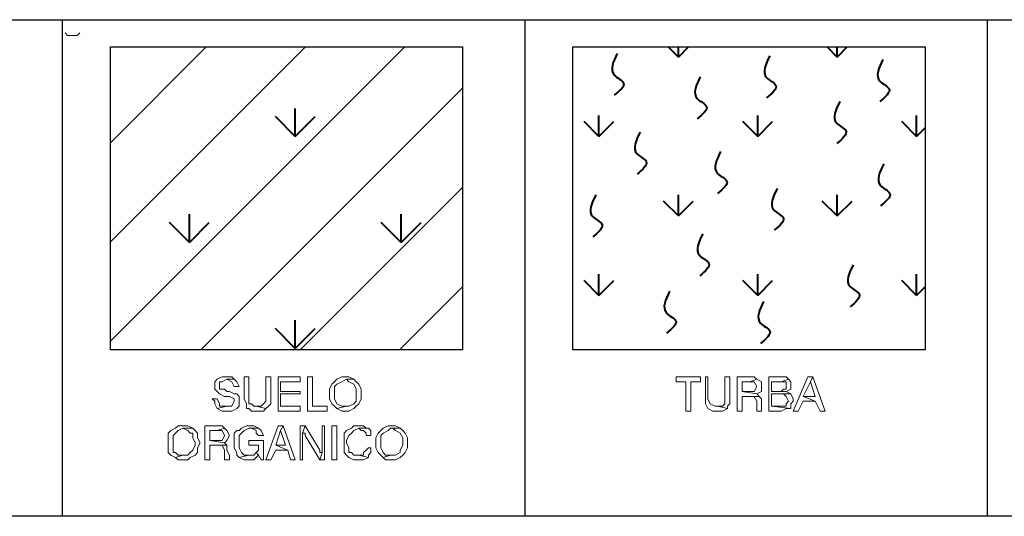
# Model space of a CAD drawing. Units: millimetres. Extents: x -415 to 61186, y -2992 to 1001.
# Drawn here: x 20435 to 20502, y -805 to -771 of the extents above; entities that cross this region are included whole.
import ezdxf

# ---------------------------------------------------------------- set-up
doc = ezdxf.new("R2010")
doc.units = ezdxf.units.MM
doc.layers.add('ARCILLASLIMOS', color=30, linetype='Continuous')
doc.layers.add('LPERF', color=251, linetype='Continuous')
doc.layers.add('hatch', color=7, linetype='Continuous', lineweight=40)

msp = doc.modelspace()

# ---------------------------------------------------------------- linework, layer by layer
at = {"color": 7, "lineweight": 0}
for p, q in [((20438.369, -771.74), (20438.535, -771.906)), ((20438.535, -771.906), (20438.866, -771.906)), ((20438.866, -771.906), (20439.197, -771.906)), ((20439.197, -771.906), (20439.363, -771.74)), ((20448.684, -795.234), (20448.519, -795.399)), ((20448.519, -795.399), (20448.519, -795.731)), ((20449.016, -795.068), (20448.684, -795.234)), ((20448.85, -795.565), (20448.85, -795.399)), ((20448.85, -795.399), (20449.016, -795.399)), ((20448.85, -795.896), (20448.85, -795.565)), ((20448.85, -795.565), (20448.85, -795.565)), ((20449.347, -795.068), (20449.016, -795.068)), ((20449.016, -795.399), (20449.347, -795.234)), ((20449.347, -795.068), (20449.347, -795.068)), ((20449.678, -795.068), (20449.347, -795.068)), ((20449.347, -795.234), (20449.844, -795.234)), ((20449.844, -795.234), (20449.347, -795.234)), ((20449.347, -795.234), (20449.347, -795.234)), ((20449.347, -795.234), (20449.678, -795.399)), ((20449.844, -795.234), (20449.678, -795.068)), ((20449.678, -795.399), (20449.678, -795.399)), ((20449.678, -795.399), (20449.844, -795.731)), ((20449.844, -795.234), (20449.844, -795.234)), ((20450.01, -795.399), (20449.844, -795.234)), ((20450.175, -795.731), (20450.01, -795.399)), ((20450.838, -795.068), (20450.507, -795.068)), ((20450.507, -795.068), (20450.507, -796.559)), ((20450.838, -796.559), (20450.838, -795.068)), ((20452.329, -795.068), (20451.997, -795.068)), ((20451.997, -795.068), (20451.997, -796.559)), ((20452.329, -796.559), (20452.329, -795.068)), ((20454.316, -795.068), (20452.826, -795.068)), ((20452.826, -795.068), (20452.826, -797.387)), ((20452.991, -796.062), (20452.991, -795.399)), ((20452.991, -795.399), (20454.316, -795.399)), ((20454.316, -795.399), (20454.316, -795.068)), ((20455.145, -795.068), (20454.813, -795.068)), ((20454.813, -795.068), (20454.813, -797.387)), ((20455.145, -797.056), (20455.145, -795.068)), ((20456.47, -795.565), (20456.304, -795.896)), ((20456.635, -795.399), (20456.47, -795.565)), ((20456.801, -795.234), (20456.635, -795.399)), ((20456.635, -795.399), (20456.635, -795.399)), ((20456.635, -795.731), (20456.801, -795.565)), ((20457.132, -795.068), (20456.801, -795.234)), ((20456.801, -795.565), (20457.132, -795.399)), ((20456.801, -795.565), (20456.801, -795.565)), ((20457.464, -795.068), (20457.132, -795.068)), ((20457.132, -795.399), (20457.464, -795.234)), ((20457.629, -795.068), (20457.464, -795.068)), ((20457.464, -795.234), (20457.961, -795.234)), ((20457.961, -795.234), (20457.464, -795.234)), ((20457.464, -795.234), (20457.464, -795.234)), ((20457.464, -795.234), (20457.629, -795.399)), ((20457.961, -795.234), (20457.629, -795.068)), ((20457.629, -795.399), (20457.961, -795.565)), ((20458.126, -795.399), (20457.961, -795.234)), ((20457.961, -795.565), (20457.961, -795.565)), ((20457.961, -795.565), (20458.126, -795.896)), ((20458.292, -795.565), (20458.126, -795.399)), ((20458.458, -795.896), (20458.292, -795.565)), ((20481.482, -795.068), (20479.826, -795.068)), ((20479.826, -795.068), (20479.826, -795.399)), ((20479.826, -795.399), (20480.489, -795.399)), ((20480.489, -795.399), (20480.489, -797.387)), ((20480.82, -797.387), (20480.82, -795.399)), ((20480.82, -795.399), (20481.482, -795.399)), ((20481.482, -795.399), (20481.482, -795.068)), ((20481.979, -795.068), (20481.814, -795.068)), ((20481.814, -795.068), (20481.814, -796.559)), ((20481.979, -796.559), (20481.979, -795.068)), ((20483.47, -795.068), (20483.139, -795.068)), ((20483.139, -795.068), (20483.139, -796.559)), ((20483.47, -796.559), (20483.47, -795.068)), ((20484.795, -795.068), (20483.967, -795.068)), ((20483.967, -795.068), (20483.967, -797.387)), ((20484.298, -796.062), (20484.298, -795.399)), ((20484.298, -795.399), (20484.795, -795.399)), ((20485.127, -795.068), (20484.795, -795.068)), ((20484.795, -795.399), (20485.292, -795.234)), ((20485.292, -795.234), (20484.795, -795.399)), ((20484.795, -795.399), (20484.961, -795.399)), ((20484.961, -795.399), (20485.127, -795.399)), ((20485.292, -795.234), (20485.127, -795.068)), ((20485.127, -795.068), (20485.127, -795.068)), ((20485.127, -795.399), (20485.127, -795.399)), ((20485.127, -795.399), (20485.292, -795.731)), ((20485.624, -795.399), (20485.292, -795.234)), ((20485.624, -795.731), (20485.624, -795.399)), ((20485.624, -795.399), (20485.624, -795.399)), ((20486.949, -795.068), (20486.121, -795.068)), ((20486.121, -795.068), (20486.121, -797.387)), ((20486.286, -796.062), (20486.286, -795.399)), ((20486.286, -795.399), (20486.949, -795.399)), ((20487.28, -795.068), (20486.949, -795.068)), ((20486.949, -795.399), (20487.446, -795.234)), ((20487.446, -795.234), (20486.949, -795.399)), ((20486.949, -795.399), (20486.949, -795.399)), ((20486.949, -795.399), (20487.28, -795.399)), ((20487.446, -795.234), (20487.28, -795.068)), ((20487.28, -795.399), (20487.28, -795.731)), ((20487.611, -795.399), (20487.446, -795.234)), ((20487.611, -795.565), (20487.611, -795.399)), ((20487.611, -795.896), (20487.611, -795.565)), ((20488.771, -795.068), (20487.777, -797.387)), ((20488.44, -796.393), (20488.937, -795.399)), ((20489.102, -795.068), (20488.771, -795.068)), ((20489.102, -795.068), (20488.937, -795.399)), ((20488.937, -795.399), (20489.102, -795.068)), ((20488.937, -795.399), (20489.268, -796.393)), ((20489.93, -797.387), (20489.102, -795.068)), ((20448.519, -795.731), (20448.519, -795.896)), ((20448.519, -795.896), (20448.684, -796.062)), ((20448.684, -796.062), (20448.684, -796.062)), ((20448.684, -796.062), (20448.85, -796.228)), ((20449.181, -795.896), (20448.85, -795.896)), ((20448.85, -796.228), (20449.181, -796.393)), ((20449.347, -796.062), (20449.181, -795.896)), ((20449.513, -796.062), (20449.347, -796.062)), ((20449.844, -796.228), (20449.513, -796.062)), ((20449.513, -796.062), (20449.513, -796.062)), ((20449.844, -795.731), (20450.175, -795.731)), ((20450.01, -796.228), (20449.844, -796.228)), ((20450.175, -796.393), (20450.01, -796.228)), ((20454.316, -796.062), (20452.991, -796.062)), ((20452.991, -797.056), (20452.991, -796.228)), ((20452.991, -796.228), (20454.316, -796.228)), ((20454.316, -796.228), (20454.316, -796.062)), ((20456.304, -795.896), (20456.304, -796.228)), ((20456.304, -796.228), (20456.304, -796.228)), ((20456.304, -796.228), (20456.304, -796.559)), ((20456.635, -796.062), (20456.635, -795.731)), ((20456.635, -796.228), (20456.635, -796.062)), ((20456.635, -796.559), (20456.635, -796.228)), ((20458.126, -795.896), (20458.126, -796.228)), ((20458.126, -796.228), (20458.126, -796.393)), ((20458.458, -796.228), (20458.458, -795.896)), ((20458.458, -796.559), (20458.458, -796.228)), ((20458.458, -796.228), (20458.458, -796.228)), ((20485.292, -796.228), (20484.298, -796.062)), ((20484.795, -796.062), (20484.298, -796.062)), ((20484.298, -796.062), (20485.292, -796.228)), ((20485.127, -796.062), (20484.795, -796.062)), ((20485.292, -795.731), (20485.127, -796.062)), ((20485.127, -796.062), (20485.127, -796.062)), ((20485.292, -795.731), (20485.292, -795.731)), ((20485.292, -796.228), (20485.624, -796.062)), ((20485.458, -796.393), (20485.292, -796.228)), ((20485.292, -796.228), (20485.292, -796.228)), ((20485.624, -796.062), (20485.624, -795.731)), ((20485.624, -795.731), (20485.624, -795.731)), ((20485.624, -796.062), (20485.624, -796.062)), ((20487.28, -796.062), (20486.286, -796.062)), ((20486.949, -796.062), (20486.286, -796.062)), ((20486.286, -796.062), (20487.28, -796.062)), ((20486.286, -797.056), (20486.286, -796.228)), ((20486.286, -796.228), (20486.949, -796.228)), ((20487.114, -795.896), (20486.949, -796.062)), ((20486.949, -796.228), (20487.611, -796.228)), ((20487.611, -796.228), (20486.949, -796.228)), ((20486.949, -796.228), (20487.114, -796.228)), ((20487.28, -795.896), (20487.114, -795.896)), ((20487.114, -796.228), (20487.28, -796.393)), ((20487.28, -795.731), (20487.28, -795.896)), ((20487.28, -796.062), (20487.611, -795.896)), ((20487.611, -796.228), (20487.28, -796.062)), ((20487.28, -796.062), (20487.28, -796.062)), ((20487.611, -795.896), (20487.611, -795.896)), ((20487.777, -796.559), (20487.611, -796.228)), ((20487.611, -796.228), (20487.611, -796.228)), ((20448.684, -796.559), (20448.353, -796.559)), ((20448.353, -796.559), (20448.519, -796.725)), ((20448.519, -796.725), (20448.519, -796.89)), ((20448.519, -796.89), (20448.684, -797.222)), ((20448.85, -796.89), (20448.684, -796.559)), ((20448.85, -797.056), (20448.85, -796.89)), ((20449.181, -796.393), (20449.347, -796.393)), ((20449.347, -796.393), (20449.513, -796.393)), ((20449.513, -796.393), (20449.844, -796.559)), ((20449.844, -796.725), (20449.678, -797.056)), ((20449.844, -796.559), (20449.844, -796.725)), ((20449.844, -796.725), (20449.844, -796.725)), ((20450.175, -796.725), (20450.175, -796.393)), ((20450.175, -797.056), (20450.175, -796.725)), ((20450.507, -796.559), (20450.507, -796.559)), ((20450.507, -796.559), (20450.672, -796.89)), ((20450.672, -796.89), (20450.672, -797.222)), ((20450.838, -796.89), (20450.838, -796.559)), ((20451.003, -796.89), (20450.838, -796.89)), ((20451.169, -797.056), (20451.003, -796.89)), ((20451.832, -796.89), (20451.666, -797.056)), ((20451.997, -796.725), (20451.832, -796.89)), ((20451.997, -796.559), (20451.997, -796.725)), ((20452.163, -797.056), (20452.329, -796.89)), ((20452.329, -796.89), (20452.329, -796.559)), ((20456.304, -796.559), (20456.47, -796.89)), ((20456.47, -796.89), (20456.635, -797.056)), ((20456.801, -796.89), (20456.635, -796.559)), ((20457.132, -797.056), (20456.801, -796.89)), ((20456.801, -796.89), (20456.801, -796.89)), ((20457.961, -796.89), (20457.629, -797.056)), ((20458.126, -796.725), (20457.961, -796.89)), ((20457.961, -796.89), (20457.961, -796.89)), ((20458.126, -796.393), (20458.126, -796.725)), ((20458.126, -797.056), (20458.292, -796.89)), ((20458.292, -796.89), (20458.458, -796.559)), ((20481.814, -796.559), (20481.814, -796.559)), ((20481.814, -796.559), (20481.814, -796.89)), ((20481.814, -796.89), (20481.979, -797.222)), ((20482.145, -796.89), (20481.979, -796.559)), ((20482.476, -797.056), (20482.145, -796.89)), ((20482.145, -796.89), (20482.145, -796.89)), ((20483.139, -796.89), (20482.973, -797.056)), ((20483.139, -796.559), (20483.139, -796.725)), ((20483.139, -796.725), (20483.139, -796.89)), ((20483.305, -797.056), (20483.47, -796.89)), ((20483.47, -796.89), (20483.47, -796.559)), ((20484.298, -797.387), (20484.298, -796.393)), ((20484.298, -796.393), (20484.795, -796.393)), ((20484.795, -796.393), (20485.458, -796.393)), ((20485.458, -796.393), (20484.795, -796.393)), ((20484.795, -796.393), (20484.961, -796.393)), ((20484.961, -796.393), (20485.127, -796.393)), ((20485.127, -796.393), (20485.127, -796.393)), ((20485.127, -796.393), (20485.292, -796.725)), ((20485.292, -796.725), (20485.292, -797.056)), ((20485.624, -796.559), (20485.458, -796.393)), ((20485.624, -797.056), (20485.624, -796.559)), ((20487.28, -796.393), (20487.28, -796.393)), ((20487.28, -796.393), (20487.446, -796.725)), ((20487.446, -796.725), (20487.28, -796.89)), ((20487.28, -796.89), (20487.28, -797.056)), ((20487.446, -796.725), (20487.446, -796.725)), ((20487.611, -796.89), (20487.777, -796.725)), ((20487.611, -797.222), (20487.611, -796.89)), ((20487.777, -796.725), (20487.777, -796.559)), ((20488.108, -797.387), (20488.44, -796.725)), ((20489.268, -796.393), (20488.44, -796.393)), ((20488.44, -796.393), (20489.268, -796.725)), ((20489.268, -796.725), (20488.44, -796.393)), ((20488.44, -796.725), (20489.268, -796.725)), ((20489.268, -796.725), (20489.599, -797.387)), ((20449.347, -797.056), (20448.684, -797.222)), ((20448.684, -797.222), (20449.347, -797.056)), ((20448.684, -797.222), (20448.684, -797.222)), ((20448.684, -797.222), (20449.016, -797.387)), ((20449.181, -797.056), (20448.85, -797.056)), ((20449.016, -797.387), (20449.347, -797.387)), ((20449.347, -797.056), (20449.181, -797.056)), ((20449.678, -797.056), (20449.347, -797.056)), ((20449.347, -797.387), (20449.347, -797.387)), ((20449.347, -797.387), (20449.678, -797.387)), ((20449.678, -797.056), (20449.678, -797.056)), ((20449.678, -797.387), (20450.01, -797.222)), ((20450.01, -797.222), (20450.175, -797.056)), ((20450.672, -797.222), (20450.838, -797.222)), ((20450.838, -797.222), (20451.003, -797.387)), ((20451.003, -797.387), (20451.335, -797.387)), ((20451.335, -797.056), (20451.169, -797.056)), ((20451.997, -797.222), (20451.335, -797.056)), ((20451.666, -797.056), (20451.335, -797.056)), ((20451.335, -797.056), (20451.997, -797.222)), ((20451.335, -797.387), (20451.5, -797.387)), ((20451.5, -797.387), (20451.832, -797.387)), ((20451.832, -797.387), (20451.997, -797.222)), ((20451.997, -797.222), (20452.163, -797.056)), ((20452.826, -797.387), (20454.316, -797.387)), ((20454.316, -797.056), (20452.991, -797.056)), ((20454.316, -797.387), (20454.316, -797.056)), ((20454.813, -797.387), (20456.139, -797.387)), ((20456.139, -797.056), (20455.145, -797.056)), ((20456.139, -797.387), (20456.139, -797.056)), ((20456.635, -797.056), (20456.801, -797.222)), ((20456.801, -797.222), (20457.464, -797.056)), ((20457.464, -797.056), (20456.801, -797.222)), ((20456.801, -797.222), (20457.132, -797.387)), ((20457.298, -797.056), (20457.132, -797.056)), ((20457.132, -797.387), (20457.464, -797.387)), ((20457.464, -797.056), (20457.298, -797.056)), ((20457.629, -797.056), (20457.464, -797.056)), ((20457.464, -797.387), (20457.629, -797.387)), ((20457.629, -797.387), (20457.961, -797.222)), ((20457.961, -797.222), (20458.126, -797.056)), ((20458.126, -797.056), (20458.126, -797.056)), ((20480.489, -797.387), (20480.82, -797.387)), ((20481.979, -797.222), (20481.979, -797.222)), ((20481.979, -797.222), (20482.311, -797.387)), ((20482.311, -797.387), (20482.642, -797.387)), ((20482.642, -797.056), (20482.476, -797.056)), ((20483.305, -797.222), (20482.642, -797.056)), ((20482.973, -797.056), (20482.642, -797.056)), ((20482.642, -797.056), (20483.305, -797.222)), ((20482.642, -797.387), (20482.808, -797.387)), ((20482.808, -797.387), (20482.973, -797.387)), ((20482.973, -797.387), (20483.305, -797.222)), ((20483.305, -797.222), (20483.305, -797.056)), ((20483.967, -797.387), (20484.298, -797.387)), ((20485.292, -797.056), (20485.292, -797.056)), ((20485.292, -797.056), (20485.292, -797.387)), ((20485.292, -797.387), (20485.624, -797.387)), ((20485.624, -797.222), (20485.624, -797.056)), ((20485.624, -797.387), (20485.624, -797.222)), ((20485.624, -797.222), (20485.624, -797.222)), ((20486.121, -797.387), (20486.949, -797.387)), ((20487.611, -797.222), (20486.286, -797.056)), ((20486.949, -797.056), (20486.286, -797.056)), ((20486.286, -797.056), (20487.611, -797.222)), ((20487.28, -797.056), (20486.949, -797.056)), ((20486.949, -797.387), (20487.28, -797.222)), ((20487.28, -797.222), (20487.611, -797.222)), ((20487.777, -797.387), (20488.108, -797.387)), ((20489.599, -797.387), (20489.93, -797.387)), ((20445.537, -798.712), (20445.371, -798.878)), ((20445.371, -798.878), (20445.371, -799.209)), ((20445.868, -798.547), (20445.537, -798.712)), ((20445.537, -798.712), (20445.537, -798.712)), ((20445.703, -799.044), (20445.868, -798.878)), ((20446.034, -798.381), (20445.868, -798.547)), ((20445.868, -798.878), (20446.034, -798.712)), ((20445.868, -798.878), (20445.868, -798.878)), ((20446.365, -798.381), (20446.034, -798.381)), ((20446.034, -798.712), (20446.365, -798.547)), ((20446.697, -798.381), (20446.365, -798.381)), ((20446.365, -798.547), (20447.028, -798.547)), ((20447.028, -798.547), (20446.365, -798.547)), ((20446.365, -798.547), (20446.365, -798.547)), ((20446.365, -798.547), (20446.697, -798.712)), ((20447.028, -798.547), (20446.697, -798.381)), ((20446.697, -798.712), (20446.862, -798.878)), ((20446.862, -798.878), (20447.028, -798.878)), ((20447.194, -798.712), (20447.028, -798.547)), ((20447.028, -798.878), (20447.028, -799.209)), ((20447.359, -798.878), (20447.194, -798.712)), ((20447.359, -799.209), (20447.359, -798.878)), ((20448.684, -798.381), (20447.856, -798.381)), ((20447.856, -798.381), (20447.856, -800.7)), ((20448.187, -799.375), (20448.187, -798.712)), ((20448.187, -798.712), (20448.684, -798.712)), ((20449.016, -798.381), (20448.684, -798.381)), ((20448.684, -798.712), (20449.181, -798.547)), ((20449.181, -798.547), (20448.684, -798.712)), ((20448.684, -798.712), (20448.85, -798.712)), ((20448.85, -798.712), (20449.016, -798.712)), ((20449.181, -798.547), (20449.016, -798.381)), ((20449.016, -798.381), (20449.016, -798.381)), ((20449.016, -798.712), (20449.016, -798.712)), ((20449.016, -798.712), (20449.181, -799.044)), ((20449.347, -798.712), (20449.181, -798.547)), ((20449.513, -799.044), (20449.347, -798.712)), ((20449.347, -798.712), (20449.347, -798.712)), ((20450.01, -798.712), (20449.844, -798.878)), ((20449.844, -798.878), (20449.844, -799.209)), ((20450.175, -798.712), (20450.01, -798.712)), ((20450.341, -798.547), (20450.175, -798.712)), ((20450.175, -799.044), (20450.341, -798.878)), ((20450.672, -798.381), (20450.341, -798.547)), ((20450.341, -798.878), (20450.507, -798.712)), ((20450.341, -798.878), (20450.341, -798.878)), ((20450.507, -798.712), (20450.838, -798.547)), ((20450.838, -798.381), (20450.672, -798.381)), ((20451.169, -798.381), (20450.838, -798.381)), ((20450.838, -798.547), (20451.5, -798.547)), ((20451.5, -798.547), (20450.838, -798.547)), ((20450.838, -798.547), (20451.003, -798.547)), ((20451.003, -798.547), (20451.335, -798.712)), ((20451.5, -798.547), (20451.169, -798.381)), ((20451.335, -798.712), (20451.335, -798.878)), ((20451.335, -798.878), (20451.5, -799.044)), ((20451.5, -798.547), (20451.5, -798.547)), ((20451.666, -798.712), (20451.5, -798.547)), ((20451.832, -799.044), (20451.666, -798.712)), ((20452.826, -798.381), (20451.997, -800.7)), ((20452.66, -799.706), (20452.991, -798.712)), ((20453.157, -798.381), (20452.826, -798.381)), ((20453.157, -798.381), (20452.991, -798.712)), ((20452.991, -798.712), (20453.157, -798.381)), ((20452.991, -798.712), (20453.323, -799.706)), ((20453.985, -800.7), (20453.157, -798.381)), ((20454.648, -798.381), (20454.316, -798.381)), ((20454.316, -798.381), (20454.316, -800.7)), ((20454.648, -798.381), (20454.482, -798.878)), ((20454.482, -798.878), (20454.648, -798.381)), ((20454.482, -798.878), (20454.648, -798.878)), ((20454.482, -800.7), (20454.482, -798.878)), ((20455.642, -800.038), (20454.648, -798.381)), ((20454.648, -798.878), (20454.648, -799.044)), ((20455.973, -798.381), (20455.807, -798.381)), ((20455.807, -798.381), (20455.807, -800.203)), ((20455.973, -800.7), (20455.973, -798.381)), ((20456.47, -800.7), (20456.47, -798.381)), ((20456.47, -798.381), (20456.801, -798.381)), ((20456.801, -798.381), (20456.801, -800.7)), ((20457.464, -798.712), (20457.298, -798.878)), ((20457.298, -798.878), (20457.298, -799.209)), ((20457.795, -798.547), (20457.464, -798.712)), ((20457.629, -799.044), (20457.795, -798.878)), ((20457.961, -798.381), (20457.795, -798.547)), ((20457.795, -798.878), (20457.961, -798.712)), ((20457.795, -798.878), (20457.795, -798.878)), ((20458.292, -798.381), (20457.961, -798.381)), ((20457.961, -798.712), (20458.292, -798.547)), ((20458.623, -798.381), (20458.292, -798.381)), ((20458.292, -798.547), (20458.955, -798.547)), ((20458.955, -798.547), (20458.292, -798.547)), ((20458.292, -798.547), (20458.458, -798.712)), ((20458.458, -798.712), (20458.623, -798.712)), ((20458.789, -798.547), (20458.623, -798.381)), ((20458.623, -798.712), (20458.789, -798.878)), ((20458.955, -798.547), (20458.789, -798.547)), ((20458.789, -798.878), (20458.789, -799.044)), ((20459.12, -798.712), (20458.955, -798.547)), ((20459.12, -799.044), (20459.12, -798.712)), ((20459.617, -798.878), (20459.451, -799.209)), ((20459.783, -798.712), (20459.617, -798.878)), ((20459.948, -798.547), (20459.783, -798.712)), ((20459.783, -798.712), (20459.783, -798.712)), ((20459.783, -799.044), (20459.948, -798.878)), ((20460.28, -798.381), (20459.948, -798.547)), ((20459.948, -798.878), (20460.28, -798.712)), ((20459.948, -798.878), (20459.948, -798.878)), ((20460.445, -798.381), (20460.28, -798.381)), ((20460.28, -798.712), (20460.445, -798.547)), ((20460.777, -798.381), (20460.445, -798.381)), ((20460.445, -798.547), (20461.108, -798.547)), ((20461.108, -798.547), (20460.445, -798.547)), ((20460.445, -798.547), (20460.611, -798.547)), ((20460.611, -798.547), (20460.777, -798.712)), ((20461.108, -798.547), (20460.777, -798.381)), ((20460.777, -798.712), (20461.108, -798.878)), ((20461.274, -798.712), (20461.108, -798.547)), ((20461.108, -798.878), (20461.108, -798.878)), ((20461.108, -798.878), (20461.274, -799.209)), ((20461.439, -798.878), (20461.274, -798.712)), ((20461.605, -799.209), (20461.439, -798.878)), ((20445.371, -799.209), (20445.371, -799.541)), ((20445.371, -799.541), (20445.371, -799.541)), ((20445.371, -799.541), (20445.371, -799.872)), ((20445.703, -799.375), (20445.703, -799.044)), ((20445.703, -799.541), (20445.703, -799.375)), ((20445.703, -799.872), (20445.703, -799.541)), ((20447.028, -799.209), (20447.194, -799.541)), ((20447.194, -799.541), (20447.194, -799.706)), ((20447.525, -799.541), (20447.359, -799.209)), ((20447.359, -799.872), (20447.525, -799.541)), ((20447.525, -799.541), (20447.525, -799.541)), ((20449.181, -799.541), (20448.187, -799.375)), ((20448.684, -799.375), (20448.187, -799.375)), ((20448.187, -799.375), (20449.181, -799.541)), ((20449.016, -799.375), (20448.684, -799.375)), ((20449.181, -799.044), (20449.016, -799.375)), ((20449.016, -799.375), (20449.016, -799.375)), ((20449.181, -799.044), (20449.181, -799.044)), ((20449.181, -799.541), (20449.347, -799.375)), ((20449.347, -799.706), (20449.181, -799.541)), ((20449.181, -799.541), (20449.181, -799.541)), ((20449.347, -799.375), (20449.513, -799.044)), ((20449.347, -799.375), (20449.347, -799.375)), ((20449.513, -799.044), (20449.513, -799.044)), ((20449.844, -799.209), (20449.844, -799.541)), ((20449.844, -799.541), (20449.844, -799.541)), ((20449.844, -799.541), (20449.844, -799.872)), ((20450.175, -799.375), (20450.175, -799.044)), ((20450.175, -799.541), (20450.175, -799.375)), ((20450.175, -799.872), (20450.175, -799.541)), ((20451.832, -799.375), (20450.838, -799.375)), ((20450.838, -799.375), (20450.838, -799.706)), ((20451.5, -799.044), (20451.832, -799.044)), ((20451.832, -799.044), (20451.832, -799.044)), ((20451.832, -800.7), (20451.832, -799.375)), ((20454.648, -799.044), (20455.642, -800.7)), ((20457.298, -799.209), (20457.298, -799.541)), ((20457.298, -799.541), (20457.298, -799.541)), ((20457.298, -799.541), (20457.298, -799.872)), ((20457.464, -799.375), (20457.629, -799.044)), ((20457.464, -799.541), (20457.464, -799.375)), ((20457.629, -799.872), (20457.464, -799.541)), ((20458.789, -799.044), (20459.12, -799.044)), ((20459.12, -799.044), (20459.12, -799.044)), ((20459.451, -799.209), (20459.451, -799.541)), ((20459.451, -799.541), (20459.451, -799.541)), ((20459.451, -799.541), (20459.451, -799.872)), ((20459.783, -799.375), (20459.783, -799.044)), ((20459.783, -799.541), (20459.783, -799.375)), ((20459.783, -799.872), (20459.783, -799.541)), ((20461.274, -799.209), (20461.274, -799.541)), ((20461.274, -799.541), (20461.274, -799.706)), ((20461.605, -799.541), (20461.605, -799.209)), ((20461.605, -799.872), (20461.605, -799.541)), ((20461.605, -799.541), (20461.605, -799.541)), ((20445.371, -799.872), (20445.371, -800.203)), ((20445.371, -800.203), (20445.537, -800.369)), ((20445.703, -800.203), (20445.703, -799.872)), ((20445.868, -800.203), (20445.703, -800.203)), ((20446.034, -800.369), (20445.868, -800.203)), ((20446.862, -800.203), (20446.697, -800.369)), ((20447.028, -800.038), (20446.862, -800.203)), ((20446.862, -800.203), (20446.862, -800.203)), ((20447.194, -799.706), (20447.028, -800.038)), ((20447.194, -800.369), (20447.359, -800.203)), ((20447.359, -800.203), (20447.359, -799.872)), ((20448.187, -800.7), (20448.187, -799.706)), ((20448.187, -799.706), (20448.684, -799.706)), ((20448.684, -799.706), (20449.347, -799.706)), ((20449.347, -799.706), (20448.684, -799.706)), ((20448.684, -799.706), (20448.85, -799.706)), ((20448.85, -799.706), (20449.016, -799.706)), ((20449.016, -799.706), (20449.016, -799.706)), ((20449.016, -799.706), (20449.181, -800.038)), ((20449.181, -800.038), (20449.181, -800.369)), ((20449.347, -800.038), (20449.347, -799.706)), ((20449.513, -800.369), (20449.347, -800.038)), ((20449.844, -799.872), (20450.01, -800.203)), ((20450.01, -800.203), (20450.01, -800.369)), ((20450.341, -800.203), (20450.175, -799.872)), ((20450.507, -800.369), (20450.341, -800.203)), ((20450.341, -800.203), (20450.341, -800.203)), ((20450.838, -799.706), (20451.5, -799.706)), ((20451.335, -800.203), (20451.169, -800.369)), ((20451.5, -800.038), (20451.335, -800.203)), ((20451.335, -800.203), (20451.5, -800.369)), ((20451.5, -800.369), (20451.335, -800.203)), ((20451.5, -799.706), (20451.5, -799.706)), ((20451.5, -799.706), (20451.5, -800.038)), ((20452.329, -800.7), (20452.66, -800.038)), ((20453.323, -799.706), (20452.66, -799.706)), ((20452.66, -799.706), (20453.488, -800.038)), ((20453.488, -800.038), (20452.66, -799.706)), ((20452.66, -800.038), (20453.488, -800.038)), ((20453.488, -800.038), (20453.654, -800.7)), ((20455.642, -800.203), (20455.642, -800.038)), ((20455.642, -800.7), (20455.807, -800.203)), ((20455.807, -800.203), (20455.642, -800.203)), ((20455.807, -800.203), (20455.642, -800.7)), ((20457.298, -799.872), (20457.298, -800.203)), ((20457.298, -800.203), (20457.464, -800.369)), ((20457.629, -800.203), (20457.629, -799.872)), ((20457.795, -800.203), (20457.629, -800.203)), ((20457.961, -800.369), (20457.795, -800.203)), ((20458.789, -800.038), (20458.623, -800.203)), ((20458.623, -800.203), (20458.623, -800.369)), ((20458.955, -799.872), (20458.789, -800.038)), ((20459.12, -799.872), (20458.955, -799.872)), ((20458.955, -800.369), (20459.12, -800.203)), ((20459.12, -800.203), (20459.12, -799.872)), ((20459.451, -799.872), (20459.617, -800.203)), ((20459.617, -800.203), (20459.783, -800.369)), ((20459.948, -800.203), (20459.783, -799.872)), ((20460.114, -800.369), (20459.948, -800.203)), ((20459.948, -800.203), (20459.948, -800.203)), ((20461.108, -800.203), (20460.777, -800.369)), ((20461.274, -799.706), (20461.108, -800.038)), ((20461.108, -800.038), (20461.108, -800.203)), ((20461.108, -800.203), (20461.108, -800.203)), ((20461.274, -800.369), (20461.439, -800.203)), ((20461.439, -800.203), (20461.605, -799.872)), ((20445.537, -800.369), (20445.868, -800.534)), ((20445.868, -800.534), (20446.365, -800.369)), ((20446.365, -800.369), (20445.868, -800.534)), ((20445.868, -800.534), (20446.034, -800.7)), ((20446.365, -800.369), (20446.034, -800.369)), ((20446.034, -800.7), (20446.365, -800.7)), ((20446.365, -800.369), (20446.365, -800.369)), ((20446.697, -800.369), (20446.365, -800.369)), ((20446.365, -800.7), (20446.697, -800.7)), ((20446.697, -800.7), (20446.862, -800.534)), ((20446.862, -800.534), (20447.194, -800.369)), ((20447.194, -800.369), (20447.194, -800.369)), ((20447.856, -800.7), (20448.187, -800.7)), ((20449.181, -800.369), (20449.181, -800.369)), ((20449.181, -800.369), (20449.181, -800.7)), ((20449.181, -800.7), (20449.513, -800.7)), ((20449.513, -800.534), (20449.513, -800.369)), ((20449.513, -800.7), (20449.513, -800.534)), ((20449.513, -800.534), (20449.513, -800.534)), ((20450.01, -800.369), (20450.175, -800.534)), ((20450.175, -800.534), (20450.838, -800.369)), ((20450.838, -800.369), (20450.175, -800.534)), ((20450.175, -800.534), (20450.507, -800.7)), ((20450.838, -800.369), (20450.507, -800.369)), ((20450.507, -800.7), (20450.838, -800.7)), ((20450.838, -800.369), (20450.838, -800.369)), ((20451.169, -800.369), (20450.838, -800.369)), ((20450.838, -800.7), (20451.003, -800.7)), ((20451.003, -800.7), (20451.169, -800.7)), ((20451.169, -800.7), (20451.335, -800.534)), ((20451.335, -800.534), (20451.5, -800.369)), ((20451.5, -800.369), (20451.666, -800.7)), ((20451.666, -800.7), (20451.832, -800.7)), ((20451.997, -800.7), (20452.329, -800.7)), ((20453.654, -800.7), (20453.985, -800.7)), ((20454.316, -800.7), (20454.482, -800.7)), ((20455.642, -800.7), (20455.973, -800.7)), ((20456.801, -800.7), (20456.47, -800.7)), ((20456.47, -800.7), (20456.47, -800.7)), ((20457.464, -800.369), (20457.629, -800.534)), ((20457.629, -800.534), (20457.961, -800.7)), ((20458.292, -800.369), (20457.961, -800.369)), ((20457.961, -800.7), (20458.292, -800.7)), ((20458.955, -800.534), (20458.292, -800.369)), ((20458.623, -800.369), (20458.292, -800.369)), ((20458.292, -800.369), (20458.955, -800.534)), ((20458.292, -800.7), (20458.292, -800.7)), ((20458.292, -800.7), (20458.623, -800.7)), ((20458.623, -800.7), (20458.955, -800.534)), ((20458.955, -800.534), (20458.955, -800.369)), ((20459.783, -800.369), (20459.948, -800.534)), ((20459.948, -800.534), (20460.445, -800.369)), ((20460.445, -800.369), (20459.948, -800.534)), ((20459.948, -800.534), (20460.114, -800.7)), ((20460.445, -800.369), (20460.114, -800.369)), ((20460.114, -800.7), (20460.445, -800.7)), ((20460.445, -800.369), (20460.445, -800.369)), ((20460.777, -800.369), (20460.445, -800.369)), ((20460.445, -800.7), (20460.777, -800.7)), ((20460.777, -800.7), (20461.108, -800.534)), ((20461.108, -800.534), (20461.274, -800.369)), ((20461.274, -800.369), (20461.274, -800.369))]:
    msp.add_line(p, q, dxfattribs=at)
at = {"layer": 'ARCILLASLIMOS'}
for p, q in [((20441.439, -779.185), (20447.938, -772.686)), ((20441.439, -785.921), (20454.674, -772.686)), ((20441.439, -792.656), (20461.409, -772.686)), ((20447.587, -793.244), (20465.337, -775.493)), ((20454.322, -793.244), (20465.337, -782.228)), ((20461.057, -793.244), (20465.337, -788.963))]:
    msp.add_line(p, q, dxfattribs=at)
at = {"layer": 'hatch'}
for p, q in [((20479.975, -773.376), (20479.285, -772.686)), ((20479.975, -773.376), (20479.975, -772.686)), ((20479.975, -773.376), (20480.665, -772.686)), ((20490.751, -773.376), (20490.062, -772.686)), ((20490.751, -773.376), (20490.751, -772.686)), ((20490.751, -773.376), (20491.441, -772.686)), ((20453.984, -778.764), (20453.984, -776.859)), ((20453.984, -778.764), (20452.637, -777.417)), ((20453.984, -778.764), (20455.331, -777.417)), ((20474.587, -778.764), (20474.587, -777.336)), ((20485.363, -778.764), (20485.363, -777.336)), ((20496.139, -778.764), (20496.139, -777.336)), ((20474.587, -778.764), (20473.577, -777.754)), ((20474.587, -778.764), (20475.597, -777.754)), ((20485.363, -778.764), (20484.353, -777.754)), ((20485.363, -778.764), (20486.374, -777.754)), ((20496.14, -778.764), (20495.129, -777.754)), ((20496.14, -778.764), (20496.717, -778.187)), ((20479.975, -784.153), (20479.975, -782.724)), ((20490.751, -784.153), (20490.751, -782.724)), ((20479.975, -784.152), (20478.965, -783.142)), ((20479.975, -784.152), (20480.985, -783.142)), ((20490.751, -784.152), (20489.741, -783.142)), ((20490.751, -784.152), (20491.762, -783.142)), ((20446.799, -785.949), (20446.799, -784.044)), ((20461.168, -785.949), (20461.168, -784.044)), ((20446.8, -785.948), (20445.453, -784.601)), ((20446.8, -785.948), (20448.147, -784.601)), ((20461.168, -785.948), (20459.821, -784.601)), ((20461.168, -785.948), (20462.515, -784.601)), ((20474.587, -789.541), (20474.587, -788.112)), ((20485.363, -789.541), (20485.363, -788.112)), ((20496.139, -789.541), (20496.139, -788.112)), ((20474.587, -789.541), (20473.577, -788.53)), ((20474.587, -789.541), (20475.597, -788.53)), ((20485.363, -789.541), (20484.353, -788.53)), ((20485.363, -789.541), (20486.374, -788.53)), ((20496.14, -789.541), (20495.129, -788.53)), ((20496.14, -789.541), (20496.717, -788.963)), ((20453.984, -793.133), (20453.984, -791.228)), ((20453.984, -793.133), (20452.637, -791.786)), ((20453.984, -793.133), (20455.331, -791.786))]:
    msp.add_line(p, q, dxfattribs=at)
for points in [[(20475.835, -773.129), (20475.625, -774.602), (20476.257, -775.128), (20475.625, -775.97)], [(20486.176, -773.301), (20485.965, -774.774), (20486.597, -775.3), (20485.965, -776.142)], [(20493.858, -773.545), (20493.647, -775.019), (20494.279, -775.545), (20493.647, -776.386)], [(20481.466, -774.723), (20481.256, -776.196), (20481.887, -776.722), (20481.256, -777.564)], [(20490.932, -776.392), (20490.722, -777.865), (20491.354, -778.391), (20490.722, -779.232)], [(20477.382, -778.471), (20477.171, -779.944), (20477.803, -780.47), (20477.171, -781.311)], [(20482.841, -779.79), (20482.63, -781.263), (20483.262, -781.789), (20482.63, -782.63)], [(20493.907, -780.629), (20493.697, -782.102), (20494.328, -782.628), (20493.697, -783.47)], [(20486.681, -782.288), (20486.47, -783.761), (20487.102, -784.287), (20486.47, -785.129)], [(20474.378, -782.723), (20474.168, -784.196), (20474.799, -784.722), (20474.168, -785.563)], [(20481.634, -785.371), (20481.423, -786.844), (20482.055, -787.37), (20481.423, -788.212)], [(20491.837, -787.469), (20491.627, -788.942), (20492.258, -789.468), (20491.627, -790.31)], [(20479.382, -789.267), (20479.172, -790.74), (20479.803, -791.266), (20479.172, -792.107)], [(20485.759, -789.954), (20485.548, -791.427), (20486.18, -791.953), (20485.548, -792.795)]]:
    msp.add_spline(points, degree=3, dxfattribs=at)
at = {"layer": 'LPERF'}
for p, q in [((20312.659, -770.846), (20595.073, -770.846)), ((20438.176, -770.846), (20438.176, -804.524)), ((20469.555, -770.846), (20469.555, -804.524)), ((20500.935, -770.846), (20500.935, -804.524)), ((20441.439, -772.686), (20465.337, -772.686)), ((20441.439, -793.244), (20441.439, -772.686)), ((20441.439, -772.686), (20465.337, -772.686)), ((20441.439, -793.244), (20441.439, -772.686)), ((20465.337, -772.686), (20465.337, -793.244)), ((20465.337, -772.686), (20465.337, -793.244)), ((20472.819, -772.686), (20496.717, -772.686)), ((20472.819, -793.244), (20472.819, -772.686)), ((20496.717, -772.686), (20496.717, -793.244)), ((20465.337, -793.244), (20441.439, -793.244)), ((20465.337, -793.244), (20441.439, -793.244)), ((20496.717, -793.244), (20472.819, -793.244)), ((20595.073, -804.524), (20312.659, -804.524))]:
    msp.add_line(p, q, dxfattribs=at)

doc.saveas('drawing.dxf')
